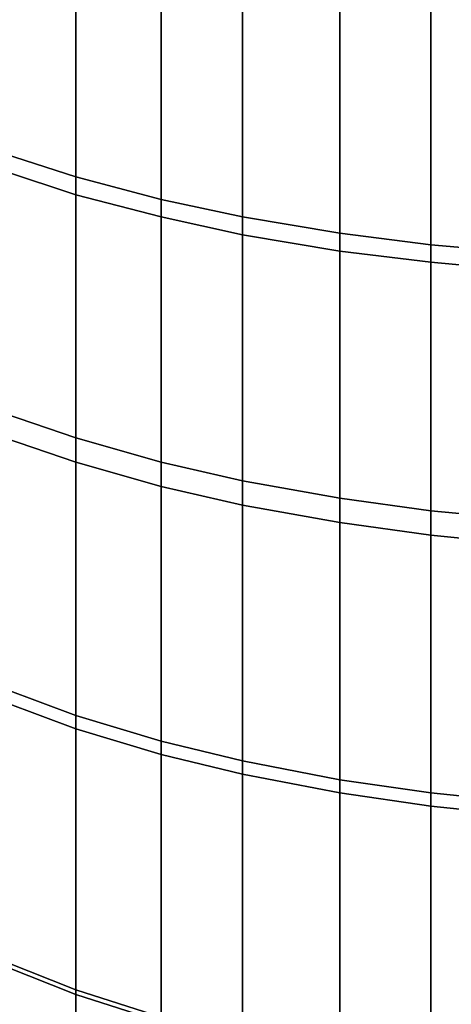
# Model space of a CAD drawing. Units: inches. Extents: x -433 to -244, y -692 to -634.
# Drawn here: x -432 to -432, y -679 to -679 of the extents above; entities that cross this region are included whole.
import ezdxf

# ---------------------------------------------------------------- set-up
doc = ezdxf.new("R2010")
doc.units = ezdxf.units.IN
doc.header["$LTSCALE"] = 0.03937
doc.header["$MEASUREMENT"] = 0
doc.layers.add('beam cap', color=132, linetype='Continuous')
doc.layers.add('Default', color=7, linetype='Continuous')

msp = doc.modelspace()

# ---------------------------------------------------------------- linework, layer by layer
at = {"layer": 'beam cap'}
for points in [[(-431.886932, -678.678467, 27.111164), (-431.886932, -678.701843, 27.102627), (-431.881378, -678.703674, 27.107338), (-431.881378, -678.680115, 27.115929)], [(-431.886932, -678.7005, 25.586454), (-431.886932, -678.67981, 25.578884), (-431.881378, -678.681458, 25.574123), (-431.881378, -678.702271, 25.581739)], [(-431.881378, -678.680115, 27.115929), (-431.881378, -678.703674, 27.107338), (-431.874756, -678.705383, 27.111919), (-431.874756, -678.681763, 27.12056)], [(-431.881378, -678.702271, 25.581739), (-431.881378, -678.681458, 25.574123), (-431.874756, -678.683105, 25.569494), (-431.874756, -678.704041, 25.577158)], [(-431.874756, -678.681763, 27.12056), (-431.874756, -678.705383, 27.111919), (-431.868439, -678.706787, 27.11545), (-431.868439, -678.682983, 27.12413)], [(-431.874756, -678.704041, 25.577158), (-431.874756, -678.683105, 25.569494), (-431.868439, -678.684326, 25.565926), (-431.868439, -678.705383, 25.573624)], [(-431.868439, -678.682983, 27.12413), (-431.868439, -678.706787, 27.11545), (-431.86087, -678.708069, 27.118797), (-431.86087, -678.684204, 27.127516)], [(-431.868439, -678.705383, 25.573624), (-431.868439, -678.684326, 25.565926), (-431.86087, -678.685547, 25.562542), (-431.86087, -678.706665, 25.570274)], [(-431.86087, -678.684204, 27.127516), (-431.86087, -678.708069, 27.118797), (-431.85379, -678.708923, 27.121145), (-431.85379, -678.684998, 27.12989)], [(-431.85379, -678.684998, 27.12989), (-431.85379, -678.708923, 27.121145), (-431.846008, -678.709656, 27.122965), (-431.846008, -678.685669, 27.131731)], [(-431.86087, -678.706665, 25.570274), (-431.86087, -678.685547, 25.562542), (-431.85379, -678.68634, 25.560167), (-431.85379, -678.707581, 25.567924)], [(-431.85379, -678.707581, 25.567924), (-431.85379, -678.68634, 25.560167), (-431.846008, -678.687012, 25.558329), (-431.846008, -678.708252, 25.566103)], [(-431.886932, -678.720703, 25.594481), (-431.886932, -678.7005, 25.586454), (-431.881378, -678.702271, 25.581739), (-431.881378, -678.722595, 25.589817)], [(-431.886932, -678.701843, 27.102627), (-431.886932, -678.722595, 27.094364), (-431.881378, -678.724487, 27.099024), (-431.881378, -678.703674, 27.107338)], [(-431.881378, -678.722595, 25.589817), (-431.881378, -678.702271, 25.581739), (-431.874756, -678.704041, 25.577158), (-431.874756, -678.724487, 25.585281)], [(-431.881378, -678.703674, 27.107338), (-431.881378, -678.724487, 27.099024), (-431.874756, -678.726379, 27.103554), (-431.874756, -678.705383, 27.111919)], [(-431.874756, -678.724487, 25.585281), (-431.874756, -678.704041, 25.577158), (-431.868439, -678.705383, 25.573624), (-431.868439, -678.725952, 25.581785)], [(-431.874756, -678.705383, 27.111919), (-431.874756, -678.726379, 27.103554), (-431.868439, -678.727844, 27.107048), (-431.868439, -678.706787, 27.11545)], [(-431.868439, -678.725952, 25.581785), (-431.868439, -678.705383, 25.573624), (-431.86087, -678.706665, 25.570274), (-431.86087, -678.727295, 25.578472)], [(-431.868439, -678.706787, 27.11545), (-431.868439, -678.727844, 27.107048), (-431.86087, -678.729187, 27.110357), (-431.86087, -678.708069, 27.118797)], [(-431.86087, -678.727295, 25.578472), (-431.86087, -678.706665, 25.570274), (-431.85379, -678.707581, 25.567924), (-431.85379, -678.728271, 25.576147)], [(-431.86087, -678.708069, 27.118797), (-431.86087, -678.729187, 27.110357), (-431.85379, -678.730164, 27.11268), (-431.85379, -678.708923, 27.121145)], [(-431.85379, -678.728271, 25.576147), (-431.85379, -678.707581, 25.567924), (-431.846008, -678.708252, 25.566103), (-431.846008, -678.729004, 25.574345)], [(-431.85379, -678.708923, 27.121145), (-431.85379, -678.730164, 27.11268), (-431.846008, -678.730957, 27.114481), (-431.846008, -678.709656, 27.122965)], [(-431.886932, -678.742126, 25.603701), (-431.886932, -678.720703, 25.594481), (-431.881378, -678.722595, 25.589817), (-431.881378, -678.744202, 25.599094)], [(-431.886932, -678.722595, 27.094364), (-431.886932, -678.743164, 27.08547), (-431.881378, -678.745239, 27.090075), (-431.881378, -678.724487, 27.099024)], [(-431.881378, -678.744202, 25.599094), (-431.881378, -678.722595, 25.589817), (-431.874756, -678.724487, 25.585281), (-431.874756, -678.746216, 25.594616)], [(-431.881378, -678.724487, 27.099024), (-431.881378, -678.745239, 27.090075), (-431.874756, -678.747253, 27.094551), (-431.874756, -678.726379, 27.103554)], [(-431.874756, -678.746216, 25.594616), (-431.874756, -678.724487, 25.585281), (-431.868439, -678.725952, 25.581785), (-431.868439, -678.747742, 25.591162)], [(-431.874756, -678.726379, 27.103554), (-431.874756, -678.747253, 27.094551), (-431.868439, -678.748779, 27.098001), (-431.868439, -678.727844, 27.107048)], [(-431.868439, -678.747742, 25.591162), (-431.868439, -678.725952, 25.581785), (-431.86087, -678.727295, 25.578472), (-431.86087, -678.749207, 25.587889)], [(-431.86087, -678.749207, 25.587889), (-431.86087, -678.727295, 25.578472), (-431.85379, -678.728271, 25.576147), (-431.85379, -678.750244, 25.585592)], [(-431.868439, -678.727844, 27.107048), (-431.868439, -678.748779, 27.098001), (-431.86087, -678.750244, 27.101274), (-431.86087, -678.729187, 27.110357)], [(-431.85379, -678.750244, 25.585592), (-431.85379, -678.728271, 25.576147), (-431.846008, -678.729004, 25.574345), (-431.846008, -678.751038, 25.583813)], [(-431.86087, -678.729187, 27.110357), (-431.86087, -678.750244, 27.101274), (-431.85379, -678.751282, 27.103569), (-431.85379, -678.730164, 27.11268)], [(-431.85379, -678.730164, 27.11268), (-431.85379, -678.751282, 27.103569), (-431.846008, -678.752075, 27.105347), (-431.846008, -678.730957, 27.114481)], [(-431.886932, -678.763367, 25.613556), (-431.886932, -678.742126, 25.603701), (-431.881378, -678.744202, 25.599094), (-431.881378, -678.765564, 25.609011)], [(-431.886932, -678.743164, 27.08547), (-431.886932, -678.763733, 27.075901), (-431.881378, -678.76593, 27.080446), (-431.881378, -678.745239, 27.090075)], [(-431.881378, -678.765564, 25.609011), (-431.881378, -678.744202, 25.599094), (-431.874756, -678.746216, 25.594616), (-431.874756, -678.7677, 25.604591)], [(-431.881378, -678.745239, 27.090075), (-431.881378, -678.76593, 27.080446), (-431.874756, -678.768066, 27.084864), (-431.874756, -678.747253, 27.094551)], [(-431.874756, -678.7677, 25.604591), (-431.874756, -678.746216, 25.594616), (-431.868439, -678.747742, 25.591162), (-431.868439, -678.769348, 25.601185)], [(-431.874756, -678.747253, 27.094551), (-431.874756, -678.768066, 27.084864), (-431.868439, -678.769714, 27.08827), (-431.868439, -678.748779, 27.098001)], [(-431.868439, -678.769348, 25.601185), (-431.868439, -678.747742, 25.591162), (-431.86087, -678.749207, 25.587889), (-431.86087, -678.770874, 25.597954)], [(-431.868439, -678.748779, 27.098001), (-431.868439, -678.769714, 27.08827), (-431.86087, -678.771301, 27.091499), (-431.86087, -678.750244, 27.101274)], [(-431.86087, -678.770874, 25.597954), (-431.86087, -678.749207, 25.587889), (-431.85379, -678.750244, 25.585592), (-431.85379, -678.771973, 25.595688)], [(-431.86087, -678.750244, 27.101274), (-431.86087, -678.771301, 27.091499), (-431.85379, -678.7724, 27.093765), (-431.85379, -678.751282, 27.103569)], [(-431.85379, -678.771973, 25.595688), (-431.85379, -678.750244, 25.585592), (-431.846008, -678.751038, 25.583813), (-431.846008, -678.772827, 25.593933)], [(-431.85379, -678.751282, 27.103569), (-431.85379, -678.7724, 27.093765), (-431.846008, -678.773193, 27.09552), (-431.846008, -678.752075, 27.105347)], [(-431.886932, -678.783264, 25.623476), (-431.886932, -678.763367, 25.613556), (-431.881378, -678.765564, 25.609011), (-431.881378, -678.785583, 25.618992)], [(-431.886932, -678.763733, 27.075901), (-431.886932, -678.783691, 27.065952), (-431.881378, -678.786011, 27.070436), (-431.881378, -678.76593, 27.080446)], [(-431.881378, -678.785583, 25.618992), (-431.881378, -678.765564, 25.609011), (-431.874756, -678.7677, 25.604591), (-431.874756, -678.787781, 25.614634)], [(-431.881378, -678.76593, 27.080446), (-431.881378, -678.786011, 27.070436), (-431.874756, -678.788208, 27.074795), (-431.874756, -678.768066, 27.084864)]]:
    msp.add_3dface(points, dxfattribs=at)
at = {"layer": 'Default'}
for points in [[(-432.843811, -678.411255, 27.686895), (-409.343811, -665.036255, 27.686895), (-409.343811, -691.786255, 27.686895)], [(-409.343811, -691.786255, 28.686895), (-409.343811, -665.036255, 28.686895), (-432.843811, -678.411255, 28.686895)], [(-432.843811, -691.786255, 27.686895), (-432.843811, -678.411255, 27.686895), (-409.343811, -691.786255, 27.686895)], [(-409.343811, -691.786255, 28.686895), (-432.843811, -678.411255, 28.686895), (-432.843811, -691.786255, 28.686895)]]:
    msp.add_3dface(points, dxfattribs=at)

doc.saveas('drawing.dxf')
